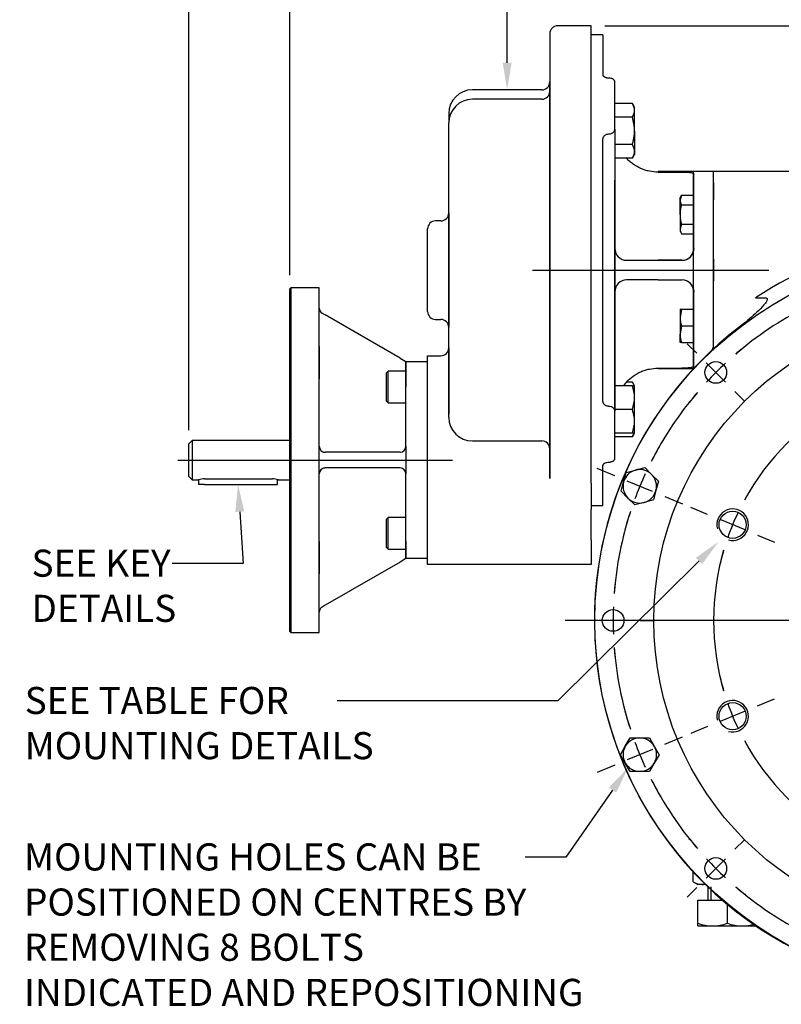
# Model space of a CAD drawing. Units: millimetres. Extents: x 0 to 530, y -57 to 292.
# Drawn here: x 249 to 326, y 114 to 214 of the extents above; entities that cross this region are included whole.
import ezdxf
from ezdxf import colors
from ezdxf.entities.mleader import LeaderData, LeaderLine
from ezdxf.enums import TextEntityAlignment as Align
from ezdxf.lldxf.tags import DXFTag
from ezdxf.math import Vec2, Vec3

# ---------------------------------------------------------------- set-up
doc = ezdxf.new("R2010")
doc.units = ezdxf.units.MM
for name, color, linetype in [('Default', 7, 'Continuous'), ('FL16', 7, 'Continuous'), ('HSM10X25ZP', 7, 'Continuous'), ('HSM10X25ZP-P', 7, 'Continuous'), ('HSM16X35ZP', 7, 'Continuous'), ('HSM20X100ZP', 7, 'Continuous'), ('IR1C39', 7, 'Continuous'), ('IR1D43', 7, 'Continuous'), ('IW-00613-4-2', 7, 'Continuous'), ('IW6C12-2', 7, 'Continuous'), ('IW6D248', 7, 'Continuous'), ('IW6D76', 7, 'Continuous'), ('K6X6X40', 7, 'Continuous'), ('NM20ZP', 7, 'Continuous'), ('SCM10X25CF', 7, 'Continuous')]:
    doc.layers.add(name, color=color, linetype=linetype)
doc.styles.add('SEACAD_Arial', font='arial.ttf')
tags = doc.linetypes.add('CENTER2', pattern=[28.575, 19.05, -3.175, 3.175, -3.175]).pattern_tags.tags
tags[10:11] = [DXFTag(74, 4), DXFTag(75, 0), DXFTag(340, '0'), DXFTag(46, 0.0), DXFTag(50, 0.0), DXFTag(44, 0.0), DXFTag(45, 0.0)]
tags[8:9] = [DXFTag(74, 4), DXFTag(75, 0), DXFTag(340, '0'), DXFTag(46, 0.0), DXFTag(50, 0.0), DXFTag(44, 0.0), DXFTag(45, 0.0)]
tags[6:7] = [DXFTag(74, 4), DXFTag(75, 0), DXFTag(340, '0'), DXFTag(46, 0.0), DXFTag(50, 0.0), DXFTag(44, 0.0), DXFTag(45, 0.0)]
tags[4:5] = [DXFTag(74, 4), DXFTag(75, 0), DXFTag(340, '0'), DXFTag(46, 0.0), DXFTag(50, 0.0), DXFTag(44, 0.0), DXFTag(45, 0.0)]
doc.dimstyles.new('RG_-_ISO', dxfattribs={"dimtxt": 2.75, "dimasz": 2.75, "dimexe": 1.375, "dimexo": 1.375, "dimgap": 1.375, "dimtad": 1, "dimdec": 0, "dimlfac": 5, "dimdsep": 46, "dimtxsty": 'SEACAD_Arial', "dimblk1": '_SE_FILLED', "dimblk2": '_SE_FILLED', "dimsah": 1, "dimcen": 1.375, "dimadec": 0, "dimazin": 0, "dimtfac": 1, "dimtdec": 0, "dimtofl": 0, "dimtmove": 0, "dimatfit": 3, "dimfxl": 1, "dimtolj": 1, "dimarcsym": 0})

# ---------------------------------------------------------------- blocks, each defined once
blk = doc.blocks.new('SEANNOT_GROUP11')
at = {"layer": 'Default', "color": 7, "linetype": 'CENTER2'}
blk.add_line((342.166, 153.019), (304.455, 153.019), dxfattribs=at)
blk = doc.blocks.new('SE1')
at = {"layer": 'Default', "color": 7, "linetype": 'CENTER2'}
for start, end in [(94.42594, 108.07406), (71.92594, 85.57406), (116.92594, 130.57406), (49.42594, 63.07406), (139.42594, 153.07406), (26.92594, 40.57406), (161.92594, 175.57406), (4.42594, 18.07406), (184.42594, 198.07406), (341.92594, 355.57406), (206.92594, 220.57406), (319.42594, 333.07406), (229.42594, 243.07406), (296.92594, 310.57406), (251.92594, 265.57406), (274.42594, 288.07406)]:
    blk.add_arc((344.916, 153.019), 35.6, start, end, dxfattribs=at)
blk = doc.blocks.new('SEANNOT_GROUP13')
at = {"layer": 'Default', "color": 7, "linetype": 'CENTER2'}
for p, q in [((309.486, 167.695), (307.684, 168.441)), ((313.297, 166.116), (310.756, 167.168)), ((314.567, 165.59), (316.368, 164.844))]:
    blk.add_line(p, q, dxfattribs=at)
for start, end in [(149.93567, 153.07406), (155.28703, 159.71297), (161.92594, 165.06433)]:
    blk.add_arc((344.916, 153.019), 35.6, start, end, dxfattribs=at)
blk = doc.blocks.new('SEANNOT_GROUP14')
at = {"layer": 'Default', "color": 7, "linetype": 'CENTER2'}
for p, q in [((317.799, 180.136), (316.844, 181.091)), ((320.716, 177.219), (318.771, 179.164)), ((321.688, 176.247), (322.642, 175.293))]:
    blk.add_line(p, q, dxfattribs=at)
for start, end in [(128.40133, 130.57406), (132.78703, 137.21297), (139.42594, 141.59867)]:
    blk.add_arc((344.916, 153.019), 35.6, start, end, dxfattribs=at)
blk = doc.blocks.new('SEANNOT_GROUP16')
at = {"layer": 'Default', "color": 7, "linetype": 'CENTER2'}
for p, q in [((321.688, 129.79), (322.642, 130.745)), ((320.716, 128.818), (318.771, 126.873)), ((317.799, 125.901), (316.844, 124.947))]:
    blk.add_line(p, q, dxfattribs=at)
for start, end in [(218.40133, 220.57406), (222.78703, 227.21297), (229.42594, 231.59867)]:
    blk.add_arc((344.916, 153.019), 35.6, start, end, dxfattribs=at)
blk = doc.blocks.new('SEANNOT_GROUP21')
at = {"layer": 'Default', "color": 7, "linetype": 'CENTER2'}
for p, q in [((306.566, 153.019), (305.216, 153.019)), ((310.691, 153.019), (307.941, 153.019)), ((312.066, 153.019), (313.416, 153.019))]:
    blk.add_line(p, q, dxfattribs=at)
for start, end in [(173.40133, 175.57406), (177.78703, 182.21297), (184.42594, 186.59867)]:
    blk.add_arc((344.916, 153.019), 35.6, start, end, dxfattribs=at)
blk = doc.blocks.new('SEANNOT_GROUP23')
at = {"layer": 'Default', "color": 7, "linetype": 'CENTER2'}
for p, q in [((314.567, 140.448), (316.368, 141.194)), ((313.297, 139.921), (310.756, 138.869)), ((309.486, 138.343), (307.684, 137.597))]:
    blk.add_line(p, q, dxfattribs=at)
for start, end in [(194.93567, 198.07406), (200.28703, 204.71297), (206.92594, 210.06433)]:
    blk.add_arc((344.916, 153.019), 35.6, start, end, dxfattribs=at)
blk = doc.blocks.new('SEANNOT_GROUP37')
at = {"layer": 'Default', "color": 7, "linetype": 'CENTER2'}
blk.add_line((265.139, 169.295), (293, 169.295), dxfattribs=at)
blk = doc.blocks.new('SEANNOT_GROUP38')
at = {"layer": 'Default', "color": 7, "linetype": 'CENTER2'}
blk.add_line((301.139, 188.579), (325.139, 188.579), dxfattribs=at)
blk = doc.blocks.new('SE3')
at = {"layer": 'Default', "color": 7, "linetype": 'CENTER2'}
for start, end in [(73.70328, 106.29672), (118.70328, 151.29672), (28.70328, 61.29672), (163.70328, 196.29672), (343.70328, 16.29672), (208.70328, 241.29672), (298.70328, 331.29672), (253.70328, 286.29672)]:
    blk.add_arc((344.916, 153.019), 25.4, start, end, dxfattribs=at)
blk = doc.blocks.new('SEANNOT_GROUP47')
at = {"layer": 'Default', "color": 7, "linetype": 'CENTER2'}
for p, q in [((318.909, 163.791), (317.2, 164.499)), ((322.72, 162.213), (320.179, 163.265)), ((323.99, 161.687), (325.7, 160.979))]:
    blk.add_line(p, q, dxfattribs=at)
for start, end in [(147.1236, 151.29672), (154.39836, 160.60164), (163.70328, 167.8764)]:
    blk.add_arc((344.916, 153.019), 25.4, start, end, dxfattribs=at)
blk = doc.blocks.new('SEANNOT_GROUP49')
at = {"layer": 'Default', "color": 7, "linetype": 'CENTER2'}
for p, q in [((323.99, 144.351), (325.7, 145.059)), ((322.72, 143.825), (320.179, 142.772)), ((318.909, 142.246), (317.2, 141.538))]:
    blk.add_line(p, q, dxfattribs=at)
for start, end in [(192.1236, 196.29672), (199.39836, 205.60164), (208.70328, 212.8764)]:
    blk.add_arc((344.916, 153.019), 25.4, start, end, dxfattribs=at)
blk = doc.blocks.new('SE12')
at = {"layer": 'FL16', "color": 7, "linetype": 'Continuous'}
for p, q in [((276.583, 186.795), (276.483, 186.695)), ((276.483, 151.895), (276.483, 186.695)), ((276.583, 186.795), (276.583, 151.795)), ((279.483, 186.795), (276.583, 186.795)), ((279.483, 151.795), (279.483, 186.795)), ((279.483, 177.476), (279.483, 184.725)), ((279.783, 184.205), (280.083, 184.032)), ((287.688, 179.641), (280.083, 184.032)), ((279.483, 177.544), (279.483, 180.844)), ((279.483, 180.844), (279.483, 177.544)), ((287.688, 179.641), (288.288, 179.295)), ((288.288, 179.295), (288.288, 177.476)), ((288.288, 179.295), (290.488, 179.295)), ((288.288, 176.795), (288.288, 179.295)), ((279.483, 170.695), (279.483, 177.476)), ((288.288, 170.695), (288.288, 176.795)), ((279.483, 167.895), (279.483, 170.695)), ((287.688, 170.095), (280.083, 170.095)), ((288.288, 170.695), (288.288, 167.895)), ((287.688, 168.495), (280.083, 168.495)), ((279.483, 161.114), (279.483, 167.895)), ((288.288, 161.795), (288.288, 167.895)), ((279.483, 153.865), (279.483, 161.114)), ((279.483, 161.045), (279.483, 157.745)), ((279.483, 157.745), (279.483, 161.045)), ((288.288, 159.295), (288.288, 161.795)), ((288.288, 161.114), (288.288, 159.295)), ((287.688, 158.948), (280.083, 154.558)), ((288.288, 159.295), (287.688, 158.948)), ((290.488, 159.295), (288.288, 159.295)), ((280.083, 154.558), (279.783, 154.384)), ((276.483, 151.895), (276.583, 151.795)), ((276.583, 151.795), (279.483, 151.795))]:
    blk.add_line(p, q, dxfattribs=at)
for centre, start, end in [((280.083, 184.725), 180, 240), ((280.083, 170.695), 180, 240), ((280.083, 170.695), 180, 270), ((280.083, 170.695), 240, 270), ((287.688, 170.695), 270, 0), ((280.083, 167.895), 90, 180), ((280.083, 167.895), 120, 180), ((280.083, 167.895), 90, 120), ((287.688, 167.895), 0, 90), ((280.083, 153.865), 120, 180)]:
    blk.add_arc(centre, 0.6, start, end, dxfattribs=at)
at = {"layer": 'HSM10X25ZP', "color": 7, "linetype": 'Continuous'}
for p, q in [((316.26, 196.199), (316.108, 195.708)), ((316.26, 196.199), (316.108, 195.936)), ((316.108, 195.708), (316.108, 195.936)), ((316.26, 196.199), (317.488, 196.199)), ((316.108, 194.236), (316.108, 195.708)), ((316.26, 195.217), (317.488, 195.217)), ((316.108, 194.236), (316.108, 192.763)), ((316.26, 193.254), (316.108, 192.763)), ((316.26, 193.254), (317.488, 193.254)), ((316.108, 192.763), (316.108, 192.536)), ((316.108, 192.536), (316.26, 192.273)), ((316.26, 192.273), (317.488, 192.273)), ((316.108, 184.622), (316.108, 183.772)), ((316.108, 184.622), (316.26, 184.622)), ((316.26, 184.622), (316.108, 183.772)), ((316.26, 184.622), (317.488, 184.622)), ((316.108, 183.772), (316.108, 182.072)), ((316.26, 182.922), (316.108, 182.072)), ((316.26, 182.922), (317.488, 182.922)), ((316.108, 181.222), (316.108, 182.072)), ((316.26, 181.222), (316.108, 181.222)), ((316.26, 181.222), (317.488, 181.222))]:
    blk.add_line(p, q, dxfattribs=at)
for centre, radius, start, end in [((317.067, 195.736), 0.959, 181.66424, 212.72001), ((317.067, 192.791), 0.959, 181.66424, 212.72001), ((318.731, 183.802), 2.623, 180.65275, 199.60341), ((318.731, 182.102), 2.623, 180.65275, 199.60341)]:
    blk.add_arc(centre, radius, start, end, dxfattribs=at)
for points, knots in [([(316.26, 195.217), (316.214, 195.057), (316.175, 194.894), (316.123, 194.567), (316.108, 194.402), (316.108, 194.236)], [0, 0, 0, 0, 0.5, 0.5, 1, 1, 1, 1]), ([(316.108, 194.236), (316.108, 194.152), (316.112, 194.069), (316.126, 193.902), (316.136, 193.819), (316.176, 193.574), (316.214, 193.413), (316.26, 193.254)], [0, 0, 0, 0, 0.25, 0.25, 0.5, 0.5, 1, 1, 1, 1])]:
    blk.add_open_spline(points, degree=3, knots=knots, dxfattribs=at)
at = {"layer": 'HSM10X25ZP-P', "color": 7, "linetype": 'Continuous'}
for p, q in [((310.384, 167.082), (310.638, 168.03)), ((310.638, 168.03), (311.586, 168.284)), ((311.586, 168.284), (312.534, 168.538)), ((312.534, 168.538), (313.228, 167.844)), ((310.13, 166.134), (310.384, 167.082)), ((313.228, 167.844), (313.922, 167.15)), ((313.922, 167.15), (313.668, 166.202)), ((310.824, 165.44), (310.13, 166.134)), ((313.668, 166.202), (313.414, 165.254)), ((311.518, 164.746), (310.824, 165.44)), ((312.466, 165), (311.518, 164.746)), ((313.414, 165.254), (312.466, 165)), ((310.554, 140.245), (311.045, 141.095)), ((311.045, 141.095), (312.026, 141.095)), ((312.026, 141.095), (313.008, 141.095)), ((313.008, 141.095), (313.498, 140.245)), ((310.063, 139.395), (310.554, 140.245)), ((313.498, 140.245), (313.989, 139.395)), ((310.554, 138.545), (310.063, 139.395)), ((313.989, 139.395), (313.498, 138.545)), ((311.045, 137.695), (310.554, 138.545)), ((313.498, 138.545), (313.008, 137.695)), ((312.026, 137.695), (311.045, 137.695)), ((313.008, 137.695), (312.026, 137.695))]:
    blk.add_line(p, q, dxfattribs=at)
for centre, start, end in [((312.026, 166.642), 105, 165), ((312.026, 166.642), 45, 105), ((312.026, 166.642), 165, 225), ((312.026, 166.642), 345, 45), ((312.026, 166.642), 285, 345), ((312.026, 166.642), 225, 285), ((312.026, 139.395), 90, 150), ((312.026, 139.395), 30, 90), ((312.026, 139.395), 150, 210), ((312.026, 139.395), 330, 30), ((312.026, 139.395), 210, 270), ((312.026, 139.395), 270, 330)]:
    blk.add_arc(centre, 1.7, start, end, dxfattribs=at)
at = {"layer": 'HSM16X35ZP', "color": 7, "linetype": 'Continuous'}
for p, q in [((311.274, 205.492), (309.488, 205.492)), ((311.488, 205.121), (311.274, 205.492)), ((311.488, 204.799), (311.488, 205.121)), ((311.274, 204.107), (309.488, 204.107)), ((311.488, 202.721), (311.488, 204.799)), ((311.488, 202.721), (311.488, 200.642)), ((311.274, 201.335), (309.488, 201.335)), ((311.274, 199.95), (309.488, 199.95)), ((311.274, 199.95), (311.488, 200.321)), ((311.488, 200.642), (311.488, 200.321)), ((311.274, 177.208), (310.697, 177.208)), ((311.488, 176.837), (311.274, 177.208)), ((311.274, 176.837), (309.488, 176.837)), ((311.274, 176.837), (311.488, 176.837)), ((311.488, 175.637), (311.488, 176.837)), ((311.488, 173.237), (311.488, 175.637)), ((311.274, 174.437), (309.488, 174.437)), ((311.488, 172.037), (311.488, 173.237)), ((311.274, 172.037), (309.488, 172.037)), ((311.488, 172.037), (311.274, 172.037)), ((311.274, 171.665), (311.488, 172.037)), ((311.274, 171.665), (309.488, 171.665))]:
    blk.add_line(p, q, dxfattribs=at)
for centre, radius, start, end in [((310.134, 204.76), 1.355, 1.66424, 32.72001), ((310.105, 204.848), 1.384, 327.62038, 357.99537), ((310.134, 200.603), 1.355, 1.66424, 32.72001), ((310.105, 200.691), 1.384, 327.62038, 357.99537), ((310.134, 176.476), 1.355, 15.4771, 32.72001), ((307.786, 175.594), 3.702, 0.65275, 19.60341), ((307.732, 175.689), 3.757, 340.53557, 359.20827), ((307.786, 173.194), 3.702, 0.65275, 19.60341), ((307.732, 173.289), 3.757, 340.53557, 359.20827), ((310.105, 172.407), 1.384, 327.62038, 344.48951)]:
    blk.add_arc(centre, radius, start, end, dxfattribs=at)
for points in [[(311.488, 202.721), (311.488, 202.838), (311.483, 202.956), (311.463, 203.192), (311.449, 203.309), (311.392, 203.655), (311.339, 203.882), (311.274, 204.107)], [(311.274, 201.335), (311.307, 201.448), (311.336, 201.562), (311.389, 201.792), (311.412, 201.907), (311.468, 202.254), (311.488, 202.486), (311.488, 202.721)]]:
    blk.add_open_spline(points, degree=3, knots=[0, 0, 0, 0, 0.25, 0.25, 0.5, 0.5, 1, 1, 1, 1], dxfattribs=at)
at = {"layer": 'HSM20X100ZP', "color": 7, "linetype": 'Continuous'}
for p, q in [((318.916, 125.996), (318.916, 124.619)), ((319.223, 125.996), (319.223, 124.619)), ((317.916, 124.619), (320.428, 124.619)), ((317.916, 122.287), (317.916, 124.619)), ((320.916, 122.287), (320.916, 124.205)), ((317.916, 122.019), (317.916, 122.287)), ((317.916, 122.019), (319.416, 122.019)), ((319.416, 122.019), (322.416, 122.019)), ((322.416, 122.019), (323.815, 122.019))]:
    blk.add_line(p, q, dxfattribs=at)
for centre, radius, start, end in [((319.481, 126.715), 4.696, 250.53557, 269.20827), ((319.364, 126.646), 4.628, 270.65275, 289.60341), ((322.481, 126.715), 4.696, 250.53557, 269.20827), ((322.364, 126.646), 4.628, 270.65275, 286.07185)]:
    blk.add_arc(centre, radius, start, end, dxfattribs=at)
at = {"layer": 'IR1C39', "color": 7, "linetype": 'Continuous'}
for p, q in [((266.583, 171.295), (266.233, 170.945)), ((266.233, 167.645), (266.233, 170.945)), ((266.583, 171.295), (266.583, 167.295)), ((276.483, 171.295), (266.583, 171.295)), ((266.233, 167.645), (266.583, 167.295)), ((266.583, 167.295), (267.233, 167.295)), ((267.833, 167.387), (274.733, 167.387)), ((275.326, 167.295), (276.483, 167.295))]:
    blk.add_line(p, q, dxfattribs=at)
for centre, start, end in [((267.851, 165.272), 90.47619, 106.9814), ((274.716, 165.272), 73.0186, 89.52381)]:
    blk.add_arc(centre, 2.115, start, end, dxfattribs=at)
at = {"layer": 'IR1D43', "color": 7, "linetype": 'Continuous'}
for p, q in [((307.088, 213.379), (303.688, 213.379)), ((307.088, 166.949), (307.088, 213.379)), ((302.888, 212.579), (302.888, 205.549)), ((302.088, 206.879), (295.028, 206.879)), ((302.888, 204.919), (302.888, 207.679)), ((302.088, 205.921), (295.028, 205.921)), ((302.888, 205.549), (302.888, 206.721)), ((302.888, 206.721), (302.888, 205.123)), ((302.888, 205.549), (302.888, 199.522)), ((302.888, 171.608), (302.888, 205.549)), ((302.888, 204.803), (302.888, 204.919)), ((292.628, 204.479), (292.628, 203.521)), ((292.628, 202.081), (292.628, 203.521)), ((292.628, 196.812), (292.628, 202.081)), ((302.888, 199.522), (302.888, 198.468)), ((302.888, 198.468), (302.888, 178.689)), ((292.628, 180.346), (292.628, 196.812)), ((292.628, 194.379), (292.628, 182.779)), ((291.828, 193.579), (291.288, 193.579)), ((290.488, 184.379), (290.488, 192.779)), ((291.288, 183.579), (291.828, 183.579)), ((290.488, 179.895), (291.828, 179.895)), ((290.488, 177.395), (290.488, 179.895)), ((292.628, 180.695), (292.628, 177.395)), ((292.628, 175.076), (292.628, 180.346)), ((302.888, 178.689), (302.888, 177.635)), ((290.488, 161.195), (290.488, 177.395)), ((292.628, 177.395), (292.628, 173.966)), ((302.888, 177.635), (302.888, 171.608)), ((292.628, 173.637), (292.628, 175.076)), ((295.028, 171.237), (302.088, 171.237)), ((302.888, 171.608), (302.888, 170.437)), ((302.888, 167.647), (302.888, 171.608)), ((302.888, 170.779), (302.888, 170.847)), ((302.888, 170.847), (302.888, 170.047)), ((302.888, 170.437), (302.888, 170.779)), ((302.888, 170.047), (302.888, 167.431)), ((302.888, 167.431), (302.888, 167.647)), ((307.088, 166.949), (307.088, 164.332)), ((307.088, 161.195), (307.088, 164.332)), ((290.488, 158.695), (290.488, 161.195)), ((307.088, 161.195), (307.088, 158.695)), ((307.088, 158.695), (290.488, 158.695))]:
    blk.add_line(p, q, dxfattribs=at)
for centre, radius, start, end in [((303.688, 212.579), 0.8, 90, 180), ((295.028, 204.479), 2.4, 90, 180), ((302.088, 207.679), 0.8, 270, 0), ((295.028, 203.521), 2.4, 90, 180), ((302.088, 206.721), 0.8, 270, 0), ((291.828, 194.379), 0.8, 270, 0), ((291.288, 192.779), 0.8, 90, 180), ((291.288, 184.379), 0.8, 180, 270), ((291.828, 182.779), 0.8, 0, 90), ((291.828, 180.695), 0.8, 270, 0), ((295.028, 173.637), 2.4, 180, 270), ((302.088, 170.437), 0.8, 0, 90)]:
    blk.add_arc(centre, radius, start, end, dxfattribs=at)
at = {"layer": 'IW-00613-4-2', "color": 7, "linetype": 'Continuous'}
for centre, radius in [((344.916, 153.019), 37.462), ((344.916, 153.019), 31.466), ((319.743, 178.192), 1.1), ((321.45, 162.739), 1.383), ((309.316, 153.019), 1.1), ((321.45, 143.299), 1.383), ((319.743, 127.846), 1.1)]:
    blk.add_circle(centre, radius, dxfattribs=at)
for centre in [(321.45, 162.739), (321.45, 143.299)]:
    blk.add_arc(centre, 1.6, 255, 195, dxfattribs=at)
at = {"layer": 'IW6C12-2', "color": 7, "linetype": 'Continuous'}
for p, q in [((317.488, 178.591), (317.488, 198.579)), ((319.516, 198.579), (317.488, 198.579)), ((319.516, 182.096), (319.516, 198.579)), ((319.516, 195.479), (319.516, 197.679)), ((319.516, 182.305), (319.516, 194.853)), ((319.516, 189.679), (319.516, 187.479))]:
    blk.add_line(p, q, dxfattribs=at)
at = {"layer": 'IW6D248', "color": 7, "linetype": 'Continuous'}
for p, q in [((319.516, 182.195), (319.516, 198.579)), ((370.316, 198.579), (319.516, 198.579)), ((319.516, 197.429), (319.516, 195.729)), ((319.516, 187.729), (319.516, 189.429)), ((323.755, 185.779), (324.71, 185.779)), ((319.516, 180.955), (319.516, 182.195))]:
    blk.add_line(p, q, dxfattribs=at)
for centre, radius, start, end in [((344.916, 153.019), 39, 100.3942, 122.85988), ((344.916, 153.019), 39, 100.3942, 122.85988), ((344.916, 153.019), 37.5, 126.93897, 53.06103), ((318.716, 180.955), 0.8, 313.16276, 0)]:
    blk.add_arc(centre, radius, start, end, dxfattribs=at)
blk.add_open_spline([(324.71, 185.779), (324.753, 185.779), (324.796, 185.776), (324.879, 185.754), (324.92, 185.733), (324.964, 185.659), (324.963, 185.613), (324.944, 185.529), (324.928, 185.49), (324.833, 185.3), (324.724, 185.168), (324.396, 184.783), (324.156, 184.543), (323.427, 183.843), (322.921, 183.398), (322.38, 182.992)], degree=3, knots=[0, 0, 0, 0, 0.03125, 0.03125, 0.0625, 0.0625, 0.09375, 0.09375, 0.125, 0.125, 0.25, 0.25, 0.5, 0.5, 1, 1, 1, 1], dxfattribs=at)
at = {"layer": 'IW6D76', "color": 7, "linetype": 'Continuous'}
for p, q in [((308.288, 212.469), (307.088, 212.469)), ((308.288, 212.469), (308.288, 208.408)), ((309.488, 202.895), (309.488, 207.704)), ((309.488, 202.895), (309.488, 198.918)), ((308.288, 175.255), (308.288, 201.903)), ((308.288, 198.07), (308.288, 201.903)), ((309.488, 198.918), (309.488, 197.457)), ((308.288, 179.088), (308.288, 198.07)), ((319.516, 198.579), (313.888, 198.579)), ((313.888, 198.529), (316.308, 198.529)), ((317.508, 190.779), (317.508, 198.334)), ((319.516, 182.122), (319.516, 198.579)), ((309.488, 190.779), (309.488, 197.718)), ((309.488, 197.457), (309.488, 179.7)), ((319.516, 182.305), (319.516, 194.853)), ((309.488, 186.379), (309.488, 190.779)), ((317.508, 190.779), (317.43, 190.353)), ((310.688, 189.579), (313.888, 189.579)), ((313.888, 189.579), (316.308, 189.579)), ((316.308, 189.579), (313.888, 189.579)), ((313.888, 187.579), (310.688, 187.579)), ((313.888, 187.579), (316.308, 187.579)), ((313.888, 187.579), (316.308, 187.579)), ((309.488, 179.44), (309.488, 186.379)), ((317.43, 186.805), (317.508, 186.379)), ((317.508, 178.824), (317.508, 186.379)), ((308.288, 175.255), (308.288, 179.088)), ((309.488, 179.7), (309.488, 178.239)), ((309.488, 174.348), (309.488, 179.44)), ((309.488, 178.239), (309.488, 174.262)), ((313.888, 178.629), (316.308, 178.629)), ((313.888, 178.579), (317.477, 178.579)), ((309.488, 169.454), (309.488, 174.262)), ((308.288, 164.689), (308.288, 168.749)), ((307.088, 164.689), (308.288, 164.689))]:
    blk.add_line(p, q, dxfattribs=at)
for centre, radius, start, end in [((310.688, 190.779), 1.2, 180, 270), ((316.308, 190.779), 1.2, 270, 0), ((316.308, 190.779), 1.2, 270, 339.21644), ((310.688, 186.379), 1.2, 90, 180), ((316.308, 186.379), 1.2, 0, 90), ((316.308, 186.379), 1.2, 20.78356, 90), ((313.747, 174.279), 4.259, 135.89856, 142.91102)]:
    blk.add_arc(centre, radius, start, end, dxfattribs=at)
for points, knots in [([(308.888, 208.061), (308.848, 208.061), (308.809, 208.064), (308.732, 208.073), (308.693, 208.08), (308.621, 208.098), (308.586, 208.108), (308.521, 208.134), (308.49, 208.149), (308.407, 208.197), (308.363, 208.236), (308.319, 208.298), (308.307, 208.32), (308.292, 208.364), (308.288, 208.386), (308.288, 208.408)], [0, 0, 0, 0, 0.125, 0.125, 0.25, 0.25, 0.375, 0.375, 0.5, 0.5, 0.75, 0.75, 0.875, 0.875, 1, 1, 1, 1]), ([(309.488, 207.704), (309.488, 207.728), (309.484, 207.751), (309.469, 207.797), (309.458, 207.82), (309.428, 207.863), (309.41, 207.884), (309.367, 207.922), (309.341, 207.941), (309.286, 207.973), (309.256, 207.988), (309.191, 208.014), (309.156, 208.025), (309.047, 208.052), (308.968, 208.061), (308.888, 208.061)], [0, 0, 0, 0, 0.125, 0.125, 0.25, 0.25, 0.375, 0.375, 0.5, 0.5, 0.625, 0.625, 0.75, 0.75, 1, 1, 1, 1]), ([(308.888, 202.405), (308.928, 202.405), (308.967, 202.408), (309.044, 202.421), (309.083, 202.43), (309.155, 202.455), (309.19, 202.471), (309.255, 202.507), (309.286, 202.528), (309.341, 202.573), (309.366, 202.598), (309.41, 202.652), (309.428, 202.68), (309.458, 202.739), (309.469, 202.769), (309.484, 202.832), (309.488, 202.863), (309.488, 202.895)], [0, 0, 0, 0, 0.125, 0.125, 0.25, 0.25, 0.375, 0.375, 0.5, 0.5, 0.625, 0.625, 0.75, 0.75, 0.875, 0.875, 1, 1, 1, 1]), ([(308.288, 201.903), (308.288, 201.936), (308.292, 201.968), (308.307, 202.032), (308.318, 202.064), (308.348, 202.125), (308.366, 202.154), (308.409, 202.208), (308.434, 202.234), (308.49, 202.28), (308.52, 202.301), (308.585, 202.338), (308.62, 202.353), (308.729, 202.391), (308.808, 202.405), (308.888, 202.405)], [0, 0, 0, 0, 0.125, 0.125, 0.25, 0.25, 0.375, 0.375, 0.5, 0.5, 0.625, 0.625, 0.75, 0.75, 1, 1, 1, 1]), ([(313.888, 198.529), (313.587, 198.529), (313.29, 198.559), (312.853, 198.65), (312.709, 198.688), (312.494, 198.756), (312.423, 198.78), (312.282, 198.833), (312.212, 198.861), (311.87, 199.01), (311.61, 199.155), (311.243, 199.413), (311.124, 199.506), (310.898, 199.703), (310.79, 199.806), (310.688, 199.915)], [0, 0, 0, 0, 0.25, 0.25, 0.375, 0.375, 0.4375, 0.4375, 0.5, 0.5, 0.75, 0.75, 0.875, 0.875, 1, 1, 1, 1]), ([(316.308, 198.529), (316.388, 198.529), (316.467, 198.528), (316.582, 198.525), (316.621, 198.524), (316.697, 198.522), (316.734, 198.521), (316.844, 198.516), (316.913, 198.511), (317.044, 198.501), (317.105, 198.494), (317.216, 198.479), (317.265, 198.47), (317.352, 198.45), (317.389, 198.438), (317.448, 198.413), (317.471, 198.398), (317.501, 198.368), (317.508, 198.351), (317.508, 198.334)], [0, 0, 0, 0, 0.125, 0.125, 0.1875, 0.1875, 0.25, 0.25, 0.375, 0.375, 0.5, 0.5, 0.625, 0.625, 0.75, 0.75, 0.875, 0.875, 1, 1, 1, 1]), ([(310.688, 177.243), (310.893, 177.46), (311.117, 177.655), (311.483, 177.913), (311.611, 177.994), (311.872, 178.14), (312.006, 178.207), (312.278, 178.325), (312.418, 178.377), (312.702, 178.468), (312.847, 178.506), (313.289, 178.598), (313.587, 178.629), (313.888, 178.629)], [0, 0, 0, 0, 0.25, 0.25, 0.375, 0.375, 0.5, 0.5, 0.625, 0.625, 0.75, 0.75, 1, 1, 1, 1]), ([(317.508, 178.824), (317.508, 178.806), (317.501, 178.79), (317.479, 178.767), (317.469, 178.76), (317.447, 178.746), (317.434, 178.739), (317.389, 178.719), (317.353, 178.708), (317.267, 178.688), (317.217, 178.679), (317.106, 178.663), (317.046, 178.657), (316.947, 178.649), (316.913, 178.647), (316.844, 178.642), (316.808, 178.64), (316.699, 178.635), (316.623, 178.633), (316.467, 178.63), (316.388, 178.629), (316.308, 178.629)], [0, 0, 0, 0, 0.125, 0.125, 0.1875, 0.1875, 0.25, 0.25, 0.375, 0.375, 0.5, 0.5, 0.625, 0.625, 0.6875, 0.6875, 0.75, 0.75, 0.875, 0.875, 1, 1, 1, 1]), ([(308.888, 174.753), (308.848, 174.753), (308.809, 174.756), (308.732, 174.769), (308.693, 174.779), (308.621, 174.804), (308.586, 174.819), (308.521, 174.856), (308.49, 174.877), (308.407, 174.946), (308.363, 175.002), (308.319, 175.093), (308.307, 175.124), (308.292, 175.189), (308.288, 175.222), (308.288, 175.255)], [0, 0, 0, 0, 0.125, 0.125, 0.25, 0.25, 0.375, 0.375, 0.5, 0.5, 0.75, 0.75, 0.875, 0.875, 1, 1, 1, 1]), ([(309.488, 174.262), (309.488, 174.294), (309.484, 174.325), (309.469, 174.387), (309.458, 174.418), (309.428, 174.477), (309.41, 174.505), (309.367, 174.559), (309.341, 174.584), (309.286, 174.63), (309.256, 174.65), (309.191, 174.686), (309.156, 174.702), (309.047, 174.739), (308.968, 174.753), (308.888, 174.753)], [0, 0, 0, 0, 0.125, 0.125, 0.25, 0.25, 0.375, 0.375, 0.5, 0.5, 0.625, 0.625, 0.75, 0.75, 1, 1, 1, 1]), ([(308.288, 168.749), (308.288, 168.772), (308.292, 168.794), (308.307, 168.837), (308.318, 168.859), (308.348, 168.9), (308.366, 168.92), (308.409, 168.958), (308.434, 168.976), (308.49, 169.008), (308.52, 169.023), (308.585, 169.049), (308.62, 169.06), (308.729, 169.086), (308.808, 169.096), (308.888, 169.096)], [0, 0, 0, 0, 0.125, 0.125, 0.25, 0.25, 0.375, 0.375, 0.5, 0.5, 0.625, 0.625, 0.75, 0.75, 1, 1, 1, 1]), ([(308.888, 169.096), (308.928, 169.096), (308.967, 169.098), (309.044, 169.107), (309.083, 169.114), (309.155, 169.132), (309.19, 169.143), (309.255, 169.169), (309.286, 169.184), (309.341, 169.217), (309.366, 169.235), (309.41, 169.274), (309.428, 169.294), (309.458, 169.337), (309.469, 169.36), (309.484, 169.406), (309.488, 169.43), (309.488, 169.454)], [0, 0, 0, 0, 0.125, 0.125, 0.25, 0.25, 0.375, 0.375, 0.5, 0.5, 0.625, 0.625, 0.75, 0.75, 0.875, 0.875, 1, 1, 1, 1])]:
    blk.add_open_spline(points, degree=3, knots=knots, dxfattribs=at)
at = {"layer": 'K6X6X40', "color": 7, "linetype": 'Continuous'}
for p, q in [((267.233, 167.295), (267.233, 166.805)), ((275.233, 166.805), (275.233, 167.322)), ((267.833, 166.805), (267.233, 166.805)), ((267.833, 166.805), (274.633, 166.805)), ((274.633, 166.805), (275.233, 166.805))]:
    blk.add_line(p, q, dxfattribs=at)
at = {"layer": 'NM20ZP', "color": 7, "linetype": 'Continuous'}
for p, q in [((317.452, 126.487), (317.452, 127.485)), ((317.452, 126.487), (317.916, 126.219)), ((318.318, 126.219), (317.916, 126.219)), ((318.686, 126.219), (318.318, 126.219))]:
    blk.add_line(p, q, dxfattribs=at)
for centre, radius, start, end in [((318.379, 127.948), 1.73, 237.62038, 267.99537), ((318.269, 127.911), 1.693, 271.66424, 282.61817)]:
    blk.add_arc(centre, radius, start, end, dxfattribs=at)
at = {"layer": 'SCM10X25CF', "color": 7, "linetype": 'Continuous'}
for p, q in [((286.488, 178.319), (286.288, 178.119)), ((286.288, 178.119), (286.288, 175.319)), ((286.488, 175.119), (286.488, 178.319)), ((288.288, 178.319), (286.488, 178.319)), ((288.288, 177.719), (288.288, 176.719)), ((286.288, 175.319), (286.488, 175.119)), ((286.488, 175.119), (288.288, 175.119)), ((286.488, 163.47), (286.288, 163.27)), ((286.288, 163.27), (286.288, 160.47)), ((286.488, 160.27), (286.488, 163.47)), ((288.288, 163.47), (286.488, 163.47)), ((286.288, 160.47), (286.488, 160.27)), ((286.488, 160.27), (288.288, 160.27))]:
    blk.add_line(p, q, dxfattribs=at)
blk = doc.blocks.new('DMBLK1877')
at = {"layer": 'Default', "linetype": 'Continuous'}
for points in [[(225.072, 103.497), (225.072, 104.414), (222.322, 103.956)], [(232.077, 103.497), (234.827, 103.956), (232.077, 104.414)]]:
    blk.add_hatch(color=7, dxfattribs=at).paths.add_polyline_path(points)
at = {"layer": 'Default', "color": 7, "linetype": 'Continuous'}
for p, q in [((222.322, 161.274), (222.322, 102.581)), ((234.827, 120.178), (234.827, 102.581)), ((222.322, 103.956), (252.504, 103.956))]:
    blk.add_line(p, q, dxfattribs=at)
at = {"layer": 'Default', "color": 7, "linetype": 'Continuous', "style": 'SEACAD_Arial'}
for s, p in [('     Z', (240.729, 107.393)), ('C OF G', (240.729, 103.268))]:
    blk.add_text(s, height=2.75, dxfattribs=at).set_placement(p, align=Align.TOP_LEFT)
blk = doc.blocks.new('_SE_FILLED')
at = {"color": 0}
blk.add_line((0, 0), (-1, 0), dxfattribs=at)
blk.add_solid([(0, 0), (-1, -0.1665), (-1, 0.1665), (0, 0)], dxfattribs=at)
blk = doc.blocks.new('DMBLK1891')
at = {"layer": 'Default', "linetype": 'Continuous'}
for points in [[(401.458, 210.629), (401, 213.379), (400.542, 210.629)], [(401.458, 118.269), (400.542, 118.269), (401, 115.519)]]:
    blk.add_hatch(color=7, dxfattribs=at).paths.add_polyline_path(points)
at = {"layer": 'Default', "color": 7, "linetype": 'Continuous'}
for p, q in [((308.463, 213.379), (402.375, 213.379)), ((401, 115.519), (401, 213.379)), ((352, 115.519), (402.375, 115.519))]:
    blk.add_line(p, q, dxfattribs=at)
at = {"layer": 'Default', "color": 7, "linetype": 'Continuous', "style": 'SEACAD_Arial'}
for s, p in [(')', (396.5, 172.261)), (']', (396.5, 171.386)), ('(', (396.5, 170.324)), (')', (396.5, 170.011)), ('19.26"', (396.5, 161.011)), (')', (393.2, 168.136)), ('489', (393.2, 162.886)), ('(', (393.2, 161.824)), ('(', (396.5, 159.949)), (')', (396.5, 159.636)), ('[', (396.5, 158.761)), ('(', (396.5, 157.699))]:
    blk.add_text(s, height=2.75, rotation=90, dxfattribs=at).set_placement(p, align=Align.TOP_LEFT)
blk = doc.blocks.new('DMBLK1892')
at = {"layer": 'Default', "linetype": 'Continuous'}
for points in [[(392.658, 210.629), (392.2, 213.379), (391.742, 210.629)], [(392.658, 191.329), (391.742, 191.329), (392.2, 188.579)]]:
    blk.add_hatch(color=7, dxfattribs=at).paths.add_polyline_path(points)
at = {"layer": 'Default', "color": 7, "linetype": 'Continuous'}
for p, q in [((308.463, 213.379), (393.575, 213.379)), ((392.2, 213.379), (392.2, 188.579)), ((377.967, 188.579), (393.575, 188.579))]:
    blk.add_line(p, q, dxfattribs=at)
at = {"layer": 'Default', "color": 7, "linetype": 'Continuous', "style": 'SEACAD_Arial'}
for s, p in [(']', (388.762, 205.979)), ('4.88"', (388.762, 197.354)), ('124', (385.462, 198.354)), ('[', (388.762, 195.104))]:
    blk.add_text(s, height=2.75, rotation=90, dxfattribs=at).set_placement(p, align=Align.TOP_LEFT)
blk = doc.blocks.new('DMBLK1893')
at = {"layer": 'Default', "linetype": 'Continuous'}
for points in [[(268.983, 244.119), (266.233, 243.661), (268.983, 243.203)], [(342.166, 244.119), (342.166, 243.203), (344.916, 243.661)]]:
    blk.add_hatch(color=7, dxfattribs=at).paths.add_polyline_path(points)
at = {"layer": 'Default', "color": 7, "linetype": 'Continuous'}
for p, q in [((266.233, 172.32), (266.233, 245.036)), ((344.916, 194.094), (344.916, 245.036)), ((266.233, 243.661), (344.916, 243.661))]:
    blk.add_line(p, q, dxfattribs=at)
at = {"layer": 'Default', "color": 7, "linetype": 'Continuous', "style": 'SEACAD_Arial'}
for s, p in [('(', (301.887, 250.398)), ('393', (302.95, 250.398)), (')', (308.2, 250.398)), ('(', (297.762, 247.098)), ('[', (298.825, 247.098)), (')', (299.7, 247.098)), ('(', (300.012, 247.098)), ('15.49"', (301.075, 247.098)), (')', (310.075, 247.098)), ('(', (310.387, 247.098)), (']', (311.45, 247.098)), (')', (312.325, 247.098))]:
    blk.add_text(s, height=2.75, dxfattribs=at).set_placement(p, align=Align.TOP_LEFT)
blk = doc.blocks.new('DMBLK1897')
at = {"layer": 'Default', "linetype": 'Continuous'}
for points in [[(268.983, 235.319), (266.233, 234.861), (268.983, 234.403)], [(273.733, 235.319), (273.733, 234.403), (276.483, 234.861)]]:
    blk.add_hatch(color=7, dxfattribs=at).paths.add_polyline_path(points)
at = {"layer": 'Default', "color": 7, "linetype": 'Continuous'}
for p, q in [((266.233, 172.32), (266.233, 236.236)), ((276.483, 188.07), (276.483, 236.236)), ((250.304, 234.861), (276.483, 234.861))]:
    blk.add_line(p, q, dxfattribs=at)
at = {"layer": 'Default', "color": 7, "linetype": 'Continuous', "style": 'SEACAD_Arial'}
for s, p in [('51', (255.391, 241.598)), ('[', (251.266, 238.298)), ('2.02"', (253.516, 238.298)), (']', (262.141, 238.298))]:
    blk.add_text(s, height=2.75, dxfattribs=at).set_placement(p, align=Align.TOP_LEFT)
blk = doc.blocks.new('DMBLK1898')
at = {"layer": 'Default', "linetype": 'Continuous'}
for points in [[(279.233, 235.319), (276.483, 234.861), (279.233, 234.403)], [(342.166, 235.319), (342.166, 234.403), (344.916, 234.861)]]:
    blk.add_hatch(color=7, dxfattribs=at).paths.add_polyline_path(points)
at = {"layer": 'Default', "color": 7, "linetype": 'Continuous'}
for p, q in [((276.483, 188.07), (276.483, 236.236)), ((344.916, 194.094), (344.916, 236.236)), ((276.483, 234.861), (344.916, 234.861))]:
    blk.add_line(p, q, dxfattribs=at)
at = {"layer": 'Default', "color": 7, "linetype": 'Continuous', "style": 'SEACAD_Arial'}
for s, p in [('342', (308.075, 241.598)), ('[', (303.95, 238.298)), ('13.47"', (306.2, 238.298)), (']', (316.575, 238.298))]:
    blk.add_text(s, height=2.75, dxfattribs=at).set_placement(p, align=Align.TOP_LEFT)

msp = doc.modelspace()

# ---------------------------------------------------------------- block references
at = {"layer": 'Default'}
for name in ['SE12', 'SEANNOT_GROUP11', 'SEANNOT_GROUP38', 'SE1', 'SEANNOT_GROUP14', 'SE3', 'SEANNOT_GROUP13', 'SEANNOT_GROUP37', 'SEANNOT_GROUP47', 'SEANNOT_GROUP21', 'SEANNOT_GROUP49', 'SEANNOT_GROUP23', 'SEANNOT_GROUP16']:
    msp.add_blockref(name, (0, 0), dxfattribs=at)

# ---------------------------------------------------------------- dimensions: what is measured, and where the dimension line sits
at = {"layer": 'Default', "color": 7, "linetype": 'Continuous'}
for base, p1, p2, text, picture, middle in [((344.916, 243.661), (266.233, 170.945), (344.916, 188.619), '\\A1;(<>)', 'DMBLK1893', (305.575, 243.661)), ((234.827, 103.956), (222.322, 162.649), (234.827, 121.553), '\\A1;     Z {}\\PC OF G', 'DMBLK1877', (239.767, 103.956))]:
    dim = msp.add_linear_dim(base=base, p1=p1, p2=p2, text=text, dimstyle='RG_-_ISO', override={"dimtdec": 2}, dxfattribs=at)
    dim.commit()
    dim.dimension.update_dxf_attribs({"geometry": picture, "text_midpoint": middle, "dimtype": 160})
for base, p1, p2, picture, middle in [((276.483, 234.861), (266.233, 170.945), (276.483, 186.695), 'DMBLK1897', (263.979, 234.861)), ((344.916, 234.861), (276.483, 186.695), (344.916, 188.619), 'DMBLK1898', (310.7, 234.861))]:
    dim = msp.add_linear_dim(base=base, p1=p1, p2=p2, text='\\A1;<>', dimstyle='RG_-_ISO', dxfattribs=at)
    dim.commit()
    dim.dimension.update_dxf_attribs({"geometry": picture, "text_midpoint": middle, "dimtype": 160})
dim = msp.add_linear_dim(base=(401, 213.379), p1=(344.916, 115.519), p2=(307.088, 213.379), angle=90, text='\\A1;(<>)', dimstyle='RG_-_ISO', override={"dimtdec": 2}, dxfattribs=at)
dim.commit()
dim.dimension.update_dxf_attribs({"geometry": 'DMBLK1891', "text_midpoint": (401, 164.449), "dimtype": 160})
dim = msp.add_linear_dim(base=(392.2, 188.579), p1=(307.088, 213.379), p2=(376.592, 188.579), angle=90, text='\\A1;<>', dimstyle='RG_-_ISO', dxfattribs=at)
dim.commit()
dim.dimension.update_dxf_attribs({"geometry": 'DMBLK1892', "text_midpoint": (392.2, 200.979), "dimtype": 160})

# ---------------------------------------------------------------- leaders
ml = msp.add_multileader_mtext('Standard', dxfattribs=at)
ml.set_content('{\\pxsm0.9;\\fArial Narrow|b0||i0||c0|p34;\\W1.;INPUT REDUCER\\PCAN BE ROTATED\\PTHROUGH 90%%d STEPS\\P}', color=256)
ml.set_leader_properties()
ml.build(insert=Vec2(0, 0))
ml.multileader.update_dxf_attribs({"dogleg_length": 6.581, "arrow_head_size": 2.75})
ctx = ml.context
ctx.base_point, ctx.char_height, ctx.arrow_head_size, ctx.landing_gap_size = Vec3(304.102, 227.782), 2.75, 2.75, 0.962
notes = []
notes.append((ctx, [(0, (1, 1, 0), (298.558, 227.157), (1, 0), 6.581, [(0, [(298.558, 206.879)], 0, [])])]))
ctx.mtext.insert = Vec3(306.102, 228.556)
ml = msp.add_multileader_mtext('Standard', dxfattribs=at)
ml.set_content('{\\pxsm0.9;\\fArial Narrow|b0||i0||c0|p34;\\W1.;SEE KEY\\PDETAILS\\P}', color=256)
ml.set_leader_properties()
ml.build(insert=Vec2(0, 0))
ml.multileader.update_dxf_attribs({"dogleg_length": 7.233, "arrow_head_size": 2.75})
ctx = ml.context
ctx.base_point, ctx.char_height, ctx.arrow_head_size, ctx.landing_gap_size = Vec3(248.269, 159.435), 2.75, 2.75, 0.962
notes.append((ctx, [(0, (1, 1, 0), (271.774, 158.81), (-1, 0), 7.233, [(0, [(271.233, 166.805)], 0, [])])]))
ctx.mtext.insert = Vec3(250.269, 160.208)
ml = msp.add_multileader_mtext('Standard', dxfattribs=at)
ml.set_content('{\\pxsm0.9;\\fArial Narrow|b0||i0||c0|p34;\\W1.;SEE TABLE FOR\\PMOUNTING DETAILS\\P}', color=256)
ml.set_leader_properties()
ml.build(insert=Vec2(0, 0))
ml.multileader.update_dxf_attribs({"dogleg_length": 22.412, "arrow_head_size": 2.75})
ctx = ml.context
ctx.base_point, ctx.char_height, ctx.arrow_head_size, ctx.landing_gap_size = Vec3(247.581, 145.497), 2.75, 2.75, 0.962
notes.append((ctx, [(0, (1, 1, 0), (303.715, 144.872), (-1, 0), 22.412, [(0, [(320, 161)], 0, [])])]))
ctx.mtext.insert = Vec3(249.581, 146.271)
ml = msp.add_multileader_mtext('Standard', dxfattribs=at)
ml.set_content('{\\pxsm0.9;\\fArial Narrow|b0||i0||c0|p34;\\W1.;MOUNTING HOLES CAN BE \\PPOSITIONED ON CENTRES BY\\PREMOVING 8 BOLTS\\PINDICATED AND REPOSITIONING\\P}', color=256)
ml.set_leader_properties()
ml.build(insert=Vec2(0, 0))
ml.multileader.update_dxf_attribs({"dogleg_length": 4.125, "arrow_head_size": 2.75})
ctx = ml.context
ctx.base_point, ctx.char_height, ctx.arrow_head_size, ctx.landing_gap_size = Vec3(247.512, 129.622), 2.75, 2.75, 0.962
notes.append((ctx, [(0, (1, 1, 0), (304.507, 128.997), (-1, 0), 4.125, [(0, [(310.831, 138.066)], 0, [])])]))
ctx.mtext.insert = Vec3(249.512, 130.396)
for ctx, leaders in notes:
    for number, flags, end, landing, length, lines in leaders:
        leader = LeaderData()
        leader.index, (leader.has_last_leader_line, leader.has_dogleg_vector, leader.attachment_direction) = number, flags
        leader.last_leader_point, leader.dogleg_vector, leader.dogleg_length = Vec3(end), Vec3(landing), length
        for number, points, colour, breaks in lines:
            line = LeaderLine()
            line.index, line.vertices, line.color, line.breaks = number, Vec3.list(points), colors.encode_raw_color(colour), breaks
            leader.lines.append(line)
        ctx.leaders.append(leader)

doc.saveas('drawing.dxf')
